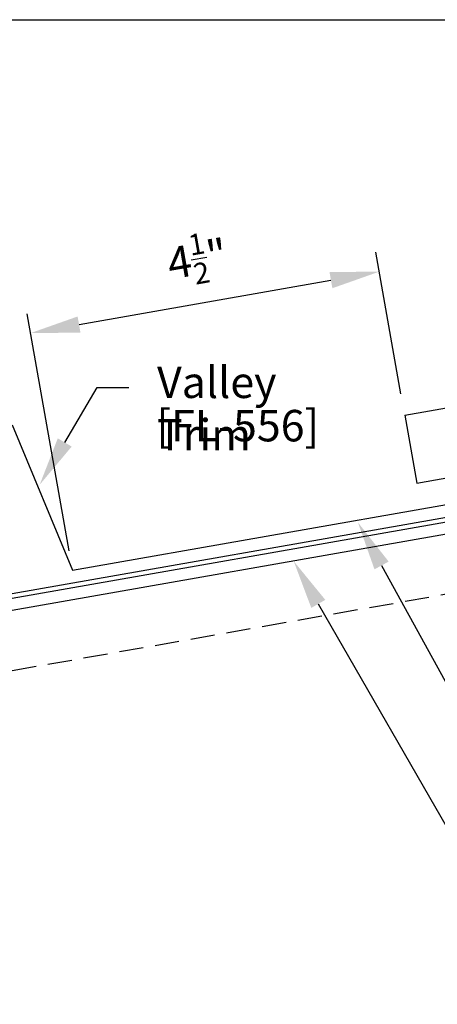
# Model space of a CAD drawing. Units: inches. Extents: x -16 to 16, y -19.5 to 19.5.
# Drawn here: x 0.2 to 5.5, y -2.7 to 9.8 of the extents above; entities that cross this region are included whole.
import ezdxf
from ezdxf import colors
from ezdxf.entities.mleader import LeaderData, LeaderLine
from ezdxf.math import Vec2, Vec3

# ---------------------------------------------------------------- set-up
doc = ezdxf.new("R2010")
doc.units = ezdxf.units.IN
doc.header["$LTSCALE"] = 96
doc.header["$MEASUREMENT"] = 0
doc.linetypes.add('NCI_Dashed 1', pattern=[0.12, 0.08, -0.04])
for name, color, linetype in [('NCI_Dimensions', 3, 'CONTINUOUS'), ('NCI_Flash', 120, 'CONTINUOUS'), ('NCI_Panels', 152, 'CONTINUOUS'), ('NCI_Secondary', 1, 'CONTINUOUS'), ('NCI_Text', 3, 'CONTINUOUS')]:
    doc.layers.add(name, color=color, linetype=linetype)
doc.layers.add('NCI_Internal_Info', color=7, linetype='CONTINUOUS', plot=False)
doc.layers.add('NCI_Internal_Info @ 2', color=7, linetype='CONTINUOUS', plot=False)
doc.styles.add('NCI_Detail', font='simplex.shx', dxfattribs={"width": 0.85, "height": 0.1})
doc.styles.add('NCI_DetailNA', font='simplex.shx', dxfattribs={"width": 0.85})

# ---------------------------------------------------------------- blocks, each defined once
blk = doc.blocks.new('DetailOutline8511-2')
at = {"layer": 'NCI_Internal_Info'}
blk.add_lwpolyline([(-4, 4.8866), (4, 4.8866), (4, -4.8646), (-4, -4.8646)], close=True, dxfattribs=at)
blk = doc.blocks.new('*U16')
at = {"layer": 'NCI_Internal_Info @ 2', "xscale": 2, "yscale": 2, "zscale": 2}
blk.add_blockref('DetailOutline8511-2', (0, 0), dxfattribs=at)

msp = doc.modelspace()

# ---------------------------------------------------------------- linework, layer by layer
at = {"layer": 'NCI_Dimensions', "color": 9, "lineweight": 25}
for p, q in [((4.9949, 5.01655), (4.67736, 6.81739)), ((0.90464, 5.8983), (4.10527, 6.46266)), ((0.77736, 3.02091), (0.24573, 6.03597))]:
    msp.add_line(p, q, dxfattribs=at)
at = {"layer": 'NCI_Dimensions', "color": 9}
for points in [[(4.08718, 6.56524), (4.12336, 6.36007), (4.72077, 6.57119)], [(0.88655, 6.00089), (0.92273, 5.79572), (0.28914, 5.78977)]]:
    msp.add_solid(points, dxfattribs=at)
at = {"layer": 'NCI_Flash'}
for p, q in [((0.82077, 2.77471), (11.65366, 4.68484)), ((0.05541, 4.62246), (0.82077, 2.77471))]:
    msp.add_line(p, q, dxfattribs=at)
at = {"layer": 'NCI_Panels'}
for p, q in [((5.04285, 4.74462), (14.9656, 6.49427)), ((5.19479, 3.88291), (15.11754, 5.63256)), ((5.04285, 4.74462), (5.19479, 3.88291))]:
    msp.add_line(p, q, dxfattribs=at)
at = {"layer": 'NCI_Secondary'}
for p, q in [((0.05541, 2.26629), (15.23903, 4.94357)), ((0.05541, 2.47896), (13.84272, 4.91004)), ((13.79202, 4.83764), (0.05541, 2.4155))]:
    msp.add_line(p, q, dxfattribs=at)
at = {"layer": 'NCI_Secondary', "linetype": 'NCI_Dashed 1', "ltscale": 0.04}
msp.add_line((0.05541, 1.50093), (15.36991, 4.20129), dxfattribs=at)

# ---------------------------------------------------------------- block references
at = {"layer": 'NCI_Internal_Info'}
msp.add_blockref('*U16', (0, 0), dxfattribs=at)

# ---------------------------------------------------------------- texts
at = {"layer": 'NCI_Dimensions', "insert": (2.40752, 6.73307), "char_height": 0.4, "attachment_point": 5, "rotation": 10, "style": 'NCI_DetailNA'}
msp.add_mtext('\\A1;4{\\H0.666670x;\\S1/2;}"', dxfattribs=at)
at = {"layer": 'NCI_Text', "insert": (1.88964, 4.81337), "char_height": 0.4, "attachment_point": 1, "style": 'NCI_Detail'}
msp.add_mtext('\\A1;[FL-556]', dxfattribs=at)

# ---------------------------------------------------------------- leaders
at = {"layer": 'NCI_Text'}
ml = msp.add_multileader_mtext('Standard', dxfattribs=at)
ml.set_content('\\A1;Valley Trim', color=256, style='NCI_Detail')
ml.set_leader_properties(color=9, linetype='ByLayer', lineweight=-1)
ml.build(insert=Vec2(0, 0))
ml.multileader.update_dxf_attribs({"dogleg_length": 0.1, "arrow_head_size": 0.625, "scale": 4})
ctx = ml.context
ctx.base_point, ctx.scale, ctx.char_height, ctx.arrow_head_size, ctx.landing_gap_size, ctx.plane_origin = Vec3(1.53578, 5.09772), 4, 0.4, 0.625, 0.36, Vec3(0.42075, 3.56389)
notes = []
notes.append((ctx, [(0, (1, 1, 0), (1.13578, 5.09772), (1, 0), 0.4, [(0, [(0.40421, 3.86198)], 0, [])])]))
ctx.mtext.insert, ctx.mtext.flow_direction = Vec3(1.89578, 5.36439), 5
ml = msp.add_multileader_mtext('Standard', dxfattribs=at)
ml.set_content('\\A1;Valley Support Plate', color=256, style='NCI_Detail')
ml.set_leader_properties(color=9, linetype='ByLayer', lineweight=-1)
ml.build(insert=Vec2(0, 0))
ml.multileader.update_dxf_attribs({"dogleg_length": 0.1, "arrow_head_size": 0.625, "scale": 4})
ctx = ml.context
ctx.base_point, ctx.scale, ctx.char_height, ctx.arrow_head_size, ctx.landing_gap_size, ctx.plane_origin = Vec3(6.57097, 0.24401), 4, 0.4, 0.625, 0.36, Vec3(5.42226, -0.70063)
notes.append((ctx, [(0, (1, 1, 0), (6.17097, 0.24401), (1, 0), 0.4, [(0, [(4.44781, 3.38422)], 0, [])])]))
ctx.mtext.insert, ctx.mtext.flow_direction = Vec3(6.93097, 0.51067), 5
ml = msp.add_multileader_mtext('Standard', dxfattribs=at)
ml.set_content('\\A1;Zee Purlin', color=256, style='NCI_Detail')
ml.set_leader_properties(color=9, linetype='ByLayer', lineweight=-1)
ml.build(insert=Vec2(0, 0))
ml.multileader.update_dxf_attribs({"dogleg_length": 0.1, "arrow_head_size": 0.625, "scale": 4})
ctx = ml.context
ctx.base_point, ctx.scale, ctx.char_height, ctx.arrow_head_size, ctx.landing_gap_size, ctx.plane_origin = Vec3(6.47576, -1.35874), 4, 0.4, 0.625, 0.36, Vec3(4.87681, 0.93167)
notes.append((ctx, [(0, (1, 1, 0), (6.07576, -1.35874), (1, 0), 0.4, [(0, [(3.63308, 2.88963)], 0, [])])]))
ctx.mtext.insert, ctx.mtext.flow_direction = Vec3(6.83576, -1.15874), 5
for ctx, leaders in notes:
    for number, flags, end, landing, length, lines in leaders:
        leader = LeaderData()
        leader.index, (leader.has_last_leader_line, leader.has_dogleg_vector, leader.attachment_direction) = number, flags
        leader.last_leader_point, leader.dogleg_vector, leader.dogleg_length = Vec3(end), Vec3(landing), length
        for number, points, colour, breaks in lines:
            line = LeaderLine()
            line.index, line.vertices, line.color, line.breaks = number, Vec3.list(points), colors.encode_raw_color(colour), breaks
            leader.lines.append(line)
        ctx.leaders.append(leader)

doc.saveas('drawing.dxf')
